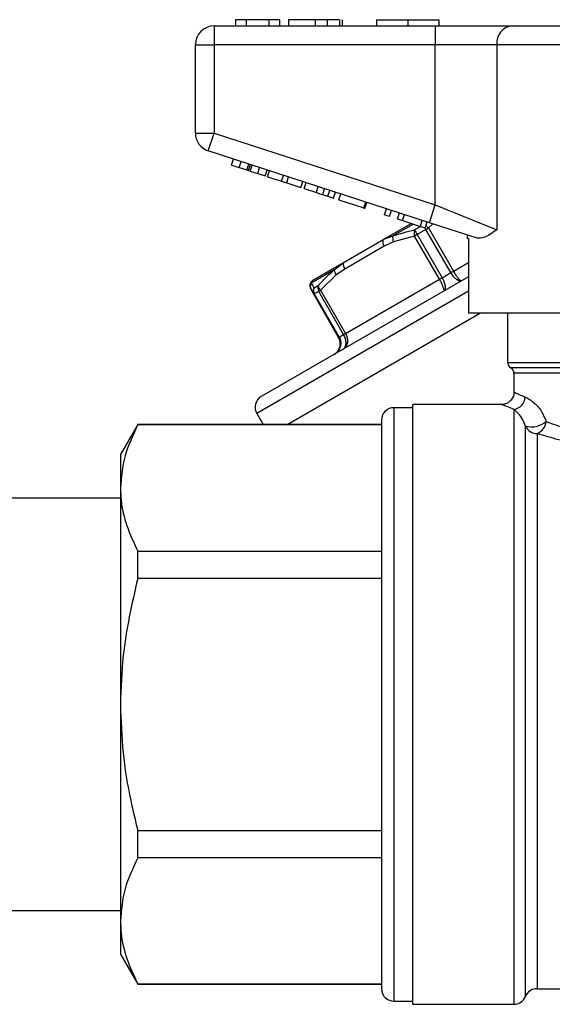
# Model space of a CAD drawing. Extents: x 144 to 263, y 55 to 264.
# Drawn here: x 204 to 225, y 209 to 248 of the extents above; entities that cross this region are included whole.
import ezdxf

# ---------------------------------------------------------------- set-up
doc = ezdxf.new("R2010")
doc.units = 0
doc.layers.get('0').update_dxf_attribs({"linetype": 'CONTINUOUS'})

msp = doc.modelspace()

# ---------------------------------------------------------------- linework, layer by layer
at = {"color": 7, "linetype": 'CONTINUOUS'}
for p, q in [((211.345, 248.241), (211.345, 247.491)), ((211.345, 248.241), (220.196, 248.241)), ((212.204, 248.491), (212.204, 248.241)), ((212.621, 248.491), (212.204, 248.491)), ((213.531, 248.491), (212.621, 248.491)), ((212.621, 248.491), (212.621, 248.241)), ((213.531, 248.491), (213.531, 248.241)), ((213.967, 248.491), (213.531, 248.491)), ((213.967, 248.491), (213.967, 248.241)), ((214.32, 248.491), (214.32, 248.241)), ((215.396, 248.491), (215.396, 248.241)), ((215.874, 248.491), (215.874, 248.241)), ((216.366, 248.491), (216.366, 248.241)), ((216.467, 248.491), (216.467, 248.241)), ((217.845, 248.491), (217.845, 248.241)), ((217.845, 248.491), (219.095, 248.491)), ((219.095, 248.491), (219.095, 248.241)), ((219.095, 248.491), (220.345, 248.491)), ((220.196, 248.241), (220.196, 247.491)), ((220.196, 248.241), (223.274, 248.241)), ((220.345, 248.491), (220.345, 248.241)), ((223.274, 248.241), (232.917, 248.241)), ((210.595, 247.491), (211.345, 247.491)), ((210.595, 243.954), (210.595, 247.491)), ((220.196, 247.491), (211.345, 247.491)), ((211.345, 247.491), (211.345, 243.954)), ((222.658, 247.491), (220.196, 247.491)), ((220.196, 241.079), (220.196, 247.491)), ((222.658, 247.491), (222.658, 240.079)), ((233.532, 247.491), (222.658, 247.491)), ((210.595, 243.954), (211.345, 243.954)), ((211.113, 243.241), (211.345, 243.954)), ((211.345, 243.954), (220.196, 241.079)), ((219.965, 240.365), (211.113, 243.241)), ((212.047, 242.675), (212.124, 242.913)), ((212.348, 242.577), (212.425, 242.815)), ((212.657, 242.477), (212.734, 242.715)), ((212.047, 242.675), (212.348, 242.577)), ((212.348, 242.577), (212.657, 242.477)), ((212.719, 242.457), (212.796, 242.694)), ((212.786, 242.435), (212.864, 242.672)), ((212.786, 242.435), (213.09, 242.336)), ((213.09, 242.336), (213.167, 242.574)), ((213.09, 242.336), (213.391, 242.238)), ((213.391, 242.238), (213.469, 242.476)), ((213.485, 242.208), (213.562, 242.446)), ((213.485, 242.208), (214.048, 242.025)), ((214.048, 242.025), (214.125, 242.263)), ((214.048, 242.025), (214.249, 241.959)), ((214.249, 241.959), (214.327, 242.197)), ((214.249, 241.959), (214.813, 241.776)), ((214.813, 241.776), (214.89, 242.014)), ((214.949, 241.732), (215.026, 241.97)), ((214.949, 241.732), (215.438, 241.573)), ((215.438, 241.573), (215.515, 241.811)), ((215.691, 241.491), (215.768, 241.729)), ((215.899, 241.423), (215.976, 241.661)), ((216.123, 241.351), (216.2, 241.589)), ((216.336, 241.281), (216.413, 241.519)), ((216.336, 241.281), (217.339, 240.956)), ((217.339, 240.956), (217.416, 241.193)), ((217.381, 240.942), (217.459, 241.179)), ((217.339, 240.956), (217.381, 240.942)), ((218.171, 240.685), (218.248, 240.923)), ((218.363, 240.623), (218.44, 240.861)), ((218.683, 240.519), (218.76, 240.757)), ((219.965, 240.365), (220.196, 241.079)), ((220.196, 241.079), (222.658, 240.079)), ((218.171, 240.685), (218.363, 240.623)), ((218.683, 240.519), (218.887, 240.452)), ((218.887, 240.452), (218.964, 240.69)), ((218.887, 240.452), (219.601, 240.221)), ((219.601, 240.221), (219.678, 240.458)), ((219.793, 240.158), (219.87, 240.396)), ((221.872, 239.746), (219.965, 240.365)), ((218.135, 239.705), (219.235, 240.34)), ((219.826, 240.098), (219.47, 239.892)), ((219.601, 240.221), (219.793, 240.158)), ((219.826, 240.098), (219.926, 240.156)), ((220.823, 238.37), (219.826, 240.098)), ((219.926, 240.156), (220.924, 238.428)), ((216.555, 238.793), (218.135, 239.705)), ((218.135, 239.705), (218.501, 239.839)), ((218.523, 239.602), (218.151, 239.425)), ((219.37, 239.834), (218.523, 239.602)), ((219.47, 239.892), (219.37, 239.834)), ((220.367, 238.107), (219.37, 239.834)), ((219.47, 239.892), (220.467, 238.165)), ((221.47, 239.876), (221.47, 239.741)), ((221.528, 239.741), (221.47, 239.741)), ((221.528, 239.741), (221.528, 236.741)), ((218.151, 239.425), (216.571, 238.513)), ((215.302, 238.069), (216.555, 238.793)), ((216.152, 238.483), (216.555, 238.793)), ((216.152, 238.483), (215.23, 237.95)), ((216.571, 238.513), (216.232, 238.279)), ((220.467, 238.165), (220.823, 238.37)), ((220.823, 238.37), (220.924, 238.428)), ((221.528, 238.2), (213.234, 233.411)), ((215.302, 238.069), (215.23, 237.95)), ((216.232, 238.279), (215.607, 237.662)), ((216.605, 235.935), (220.367, 238.107)), ((220.467, 238.165), (220.367, 238.107)), ((215.332, 237.503), (215.225, 237.697)), ((215.344, 237.76), (215.516, 237.86)), ((215.533, 237.619), (215.356, 237.517)), ((215.533, 237.619), (215.607, 237.662)), ((216.53, 235.891), (215.533, 237.619)), ((215.607, 237.662), (216.605, 235.935)), ((215.332, 237.503), (215.356, 237.517)), ((216.329, 235.775), (215.332, 237.503)), ((215.356, 237.517), (216.354, 235.79)), ((222.002, 236.741), (214.294, 232.291)), ((227.22, 236.741), (221.528, 236.741)), ((223.095, 236.741), (223.095, 234.774)), ((216.329, 235.775), (216.354, 235.79)), ((216.354, 235.79), (216.53, 235.891)), ((216.53, 235.891), (216.605, 235.935)), ((223.345, 234.341), (223.345, 233.565)), ((219.295, 232.966), (218.545, 232.966)), ((222.856, 233.091), (219.295, 233.091)), ((219.295, 221.091), (219.295, 233.091)), ((213.051, 232.728), (213.304, 232.291)), ((218.045, 232.466), (218.045, 209.716)), ((208.288, 232.291), (207.595, 231.091)), ((218.045, 232.291), (208.288, 232.291)), ((208.288, 232.273), (208.288, 232.291)), ((218.045, 232.273), (208.288, 232.273)), ((207.595, 231.091), (207.595, 229.751)), ((207.595, 229.751), (207.595, 221.091)), ((207.595, 229.341), (202.345, 229.341)), ((208.288, 226.135), (208.288, 227.23)), ((208.288, 227.23), (218.045, 227.23)), ((218.045, 226.135), (208.288, 226.135)), ((207.595, 221.091), (207.595, 212.431)), ((219.295, 209.091), (219.295, 221.091)), ((208.288, 214.953), (208.288, 216.047)), ((208.288, 216.047), (218.045, 216.047)), ((218.045, 214.953), (208.288, 214.953)), ((202.345, 212.841), (207.595, 212.841)), ((207.595, 212.431), (207.595, 211.091)), ((207.595, 211.091), (208.288, 209.891)), ((208.288, 209.909), (218.045, 209.909)), ((208.288, 209.891), (208.288, 209.909)), ((208.288, 209.891), (218.045, 209.891)), ((224.272, 209.716), (236.138, 209.716)), ((218.545, 209.216), (219.295, 209.216)), ((219.295, 209.091), (223.345, 209.091))]:
    msp.add_line(p, q, dxfattribs=at)
at = {"color": 8, "linetype": 'CONTINUOUS'}
for p, q in [((219.32, 240.312), (218.501, 239.839)), ((219.366, 240.082), (219.604, 240.22)), ((220.096, 240.323), (219.926, 240.156)), ((220.924, 238.428), (221.528, 238.777)), ((221.528, 237.622), (213.051, 232.728)), ((223.095, 234.774), (233.004, 234.774)), ((232.872, 234.558), (223.22, 234.558)), ((232.749, 234.341), (223.345, 234.341)), ((218.545, 232.966), (218.545, 209.216)), ((223.345, 232.898), (223.345, 209.091)), ((223.809, 209.404), (223.809, 232.229)), ((224.272, 231.931), (224.272, 209.716))]:
    msp.add_line(p, q, dxfattribs=at)
at = {"color": 7, "linetype": 'CONTINUOUS', "flags": 128}
for points in [[(218.135, 239.705), (218.116, 239.688), (218.103, 239.664), (218.095, 239.633), (218.094, 239.597), (218.1, 239.556), (218.111, 239.513), (218.128, 239.469), (218.151, 239.425)], [(216.555, 238.793), (216.536, 238.776), (216.523, 238.752), (216.516, 238.721), (216.515, 238.685), (216.52, 238.644), (216.532, 238.601), (216.549, 238.557), (216.571, 238.513)]]:
    msp.add_lwpolyline(points, dxfattribs=at)
at = {"color": 7, "linetype": 'CONTINUOUS'}
for centre, radius, start, end in [((211.345, 247.491), 0.75, 90, 180), ((223.349, 247.552), 0.693, 96.1819, 185.07), ((211.345, 243.954), 0.75, 180, 252), ((219.744, 239.964), 0.396, 162.5946, 199.0457), ((222.508, 241.673), 3.522, 206.859, 210.3831), ((218.872, 239.754), 0.381, 167.1464, 203.6045), ((216.449, 238.481), 0.297, 179.7214, 222.963), ((215.438, 237.82), 0.245, 147.8304, 209.8796), ((215.54, 237.622), 0.24, 144.8805, 209.6307), ((215.576, 237.65), 0.257, 154.6823, 211.129), ((215.755, 237.755), 0.26, 156.2859, 211.4408), ((215.785, 237.864), 0.269, 180.9322, 228.5774), ((223.345, 234.774), 0.25, 180, 240), ((223.095, 234.341), 0.25, 0, 60), ((213.484, 232.978), 0.5, 120, 210), ((223.278, 233.414), 0.52, 277.4497, 357.3474), ((218.545, 232.466), 0.5, 90, 180), ((224.05, 233.116), 0.919, 254.7619, 309.6051), ((224.266, 232.432), 0.5, 203.8748, 270.6834), ((224.063, 232.469), 0.577, 291.3096, 353.9229), ((218.545, 209.716), 0.5, 180, 270), ((224.272, 209.216), 0.5, 90, 157.9757), ((223.345, 209.591), 0.5, 270, 337.9757)]:
    msp.add_arc(centre, radius, start, end, dxfattribs=at)
at = {"color": 8, "linetype": 'CONTINUOUS'}
for centre, radius, start, end in [((213.241, 236.297), 7.603, 29.9933, 30.5299), ((219.563, 239.817), 0.496, 42.9712, 58.8535)]:
    msp.add_arc(centre, radius, start, end, dxfattribs=at)
at = {"color": 7, "linetype": 'CONTINUOUS'}
for points, knots in [([(215.396, 248.491), (215.218, 248.491), (214.861, 248.491), (214.498, 248.491), (214.34, 248.491), (214.326, 248.491), (214.32, 248.491)], [0, 0, 0, 0, 0.279245, 0.558109, 0.778779, 1, 1, 1, 1]), ([(215.874, 248.491), (215.787, 248.491), (215.633, 248.491), (215.469, 248.491), (215.396, 248.491)], [0, 0, 0, 0, 0.559496, 1, 1, 1, 1]), ([(216.366, 248.491), (216.302, 248.491), (216.187, 248.491), (215.969, 248.491), (215.874, 248.491)], [0, 0, 0, 0, 0.560201, 1, 1, 1, 1]), ([(212.657, 242.477), (212.669, 242.473), (212.69, 242.466), (212.71, 242.459), (212.719, 242.457)], [0, 0, 0, 0, 0.56, 1, 1, 1, 1]), ([(212.719, 242.457), (212.731, 242.453), (212.753, 242.446), (212.776, 242.438), (212.786, 242.435)], [0, 0, 0, 0, 0.559997, 1, 1, 1, 1]), ([(215.438, 241.573), (215.486, 241.558), (215.571, 241.53), (215.654, 241.503), (215.691, 241.491)], [0, 0, 0, 0, 0.560226, 1, 1, 1, 1]), ([(215.691, 241.491), (215.734, 241.477), (215.811, 241.452), (215.872, 241.432), (215.899, 241.423)], [0, 0, 0, 0, 0.559712, 1, 1, 1, 1]), ([(215.899, 241.423), (215.942, 241.409), (216.03, 241.381), (216.107, 241.356), (216.117, 241.353), (216.123, 241.351)], [0, 0, 0, 0, 0.279572, 0.5597283, 1, 1, 1, 1]), ([(218.501, 239.839), (218.639, 239.883), (218.924, 239.975), (219.216, 240.046), (219.366, 240.082)], [0, 0, 0, 0, 0.486552, 1, 1, 1, 1]), ([(222.658, 240.079), (222.657, 240.078), (222.469, 239.952), (222.177, 239.742), (221.959, 239.745), (221.872, 239.746)], [0, 0, 0, 0, 0.003733, 0.601964, 1, 1, 1, 1]), ([(215.516, 237.86), (215.616, 237.965), (215.82, 238.181), (216.04, 238.38), (216.152, 238.483)], [0, 0, 0, 0, 0.486513, 1, 1, 1, 1]), ([(221.253, 238.041), (221.252, 238.04), (221.231, 238.029), (221.179, 238.023), (221.095, 238.061), (221.006, 238.131), (220.916, 238.227), (220.852, 238.32), (220.824, 238.369), (220.823, 238.37)], [0, 0, 0, 0, 0.009978, 0.2301472, 0.4543451, 0.5829765, 0.7902109, 0.9958107, 1, 1, 1, 1]), ([(220.924, 238.428), (220.924, 238.427), (220.952, 238.378), (221.012, 238.282), (221.086, 238.178), (221.155, 238.096), (221.213, 238.043), (221.243, 238.035), (221.252, 238.041), (221.253, 238.041)], [0, 0, 0, 0, 0.0041941, 0.2099938, 0.4172116, 0.5457391, 0.7697666, 0.9900096, 1, 1, 1, 1]), ([(215.302, 238.068), (215.279, 238.053), (215.235, 238.021), (215.195, 237.954), (215.177, 237.89), (215.176, 237.835), (215.183, 237.796), (215.19, 237.771), (215.198, 237.751), (215.208, 237.73), (215.214, 237.718), (215.224, 237.699), (215.226, 237.696)], [0, 0, 0, 0, 0.105935, 0.209853, 0.296025, 0.369204, 0.429177, 0.480106, 0.540647, 0.64673, 0.946128, 1, 1, 1, 1]), ([(220.533, 237.625), (220.533, 237.625), (220.544, 237.632), (220.553, 237.662), (220.537, 237.739), (220.501, 237.84), (220.449, 237.957), (220.396, 238.057), (220.367, 238.106), (220.367, 238.107)], [0, 0, 0, 0, 0.00999, 0.230233, 0.454261, 0.582788, 0.790006, 0.995806, 1, 1, 1, 1]), ([(220.467, 238.165), (220.468, 238.164), (220.496, 238.115), (220.545, 238.012), (220.582, 237.887), (220.597, 237.774), (220.587, 237.681), (220.555, 237.638), (220.534, 237.626), (220.533, 237.625)], [0, 0, 0, 0, 0.004189, 0.209789, 0.417023, 0.545655, 0.769853, 0.990022, 1, 1, 1, 1]), ([(215.23, 237.95), (215.246, 237.924), (215.278, 237.87), (215.321, 237.797), (215.344, 237.76)], [0, 0, 0, 0, 0.486552, 1, 1, 1, 1]), ([(216.354, 235.79), (216.354, 235.789), (216.382, 235.74), (216.42, 235.631), (216.418, 235.483), (216.377, 235.337), (216.295, 235.204), (216.201, 235.124), (216.147, 235.093), (216.145, 235.092)], [0, 0, 0, 0, 0.004189, 0.209789, 0.417023, 0.545655, 0.769853, 0.990022, 1, 1, 1, 1]), ([(216.145, 235.092), (216.147, 235.093), (216.198, 235.123), (216.288, 235.199), (216.363, 235.329), (216.399, 235.471), (216.397, 235.618), (216.358, 235.725), (216.329, 235.774), (216.329, 235.775)], [0, 0, 0, 0, 0.0099904, 0.2302334, 0.4542609, 0.5827884, 0.7900062, 0.9958059, 1, 1, 1, 1]), ([(216.605, 235.935), (216.605, 235.934), (216.634, 235.885), (216.676, 235.779), (216.689, 235.639), (216.669, 235.506), (216.614, 235.388), (216.544, 235.323), (216.504, 235.299), (216.502, 235.298)], [0, 0, 0, 0, 0.004194, 0.209994, 0.417212, 0.545739, 0.769767, 0.99001, 1, 1, 1, 1]), ([(216.502, 235.298), (216.503, 235.299), (216.536, 235.318), (216.589, 235.373), (216.624, 235.48), (216.628, 235.604), (216.604, 235.737), (216.559, 235.842), (216.531, 235.89), (216.53, 235.891)], [0, 0, 0, 0, 0.009978, 0.2301472, 0.4543451, 0.5829765, 0.7902109, 0.9958107, 1, 1, 1, 1]), ([(223.344, 233.572), (223.345, 233.57), (223.352, 233.508), (223.309, 233.383), (223.216, 233.24), (223.092, 233.149), (222.977, 233.105), (222.899, 233.09), (222.86, 233.092), (222.856, 233.092)], [0, 0, 0, 0, 0.009259, 0.248391, 0.493758, 0.686497, 0.84752, 0.983241, 1, 1, 1, 1]), ([(223.798, 233.39), (223.915, 233.327), (224.122, 233.217), (224.452, 232.86), (224.578, 232.549), (224.636, 232.408)], [0, 0, 0, 0, 0.4178952, 0.7343281, 1, 1, 1, 1]), ([(223.809, 232.229), (223.776, 232.317), (223.698, 232.523), (223.517, 232.754), (223.409, 232.844), (223.345, 232.898)], [0, 0, 0, 0, 0.2332946, 0.5476633, 1, 1, 1, 1]), ([(224.636, 232.408), (224.89, 232.318), (225.489, 232.106), (226.697, 231.817), (227.956, 231.716), (228.993, 231.778), (229.786, 231.894), (230.523, 232.067), (231.38, 232.33), (232.204, 232.662), (232.621, 232.858), (232.737, 232.914), (232.749, 232.92)], [0, 0, 0, 0, 0.101721, 0.240221, 0.380264, 0.458044, 0.535869, 0.615509, 0.69519, 0.843367, 0.982969, 1, 1, 1, 1]), ([(208.288, 232.273), (208.093, 231.862), (207.699, 231.032), (207.63, 230.181), (207.595, 229.751)], [0, 0, 0, 0, 0.496204, 1, 1, 1, 1]), ([(233.245, 232.424), (233.229, 232.417), (233.101, 232.364), (232.633, 232.173), (231.72, 231.855), (230.775, 231.604), (229.959, 231.438), (229.085, 231.327), (227.941, 231.269), (226.559, 231.364), (225.221, 231.64), (224.553, 231.845), (224.272, 231.931)], [0, 0, 0, 0, 0.019033, 0.155387, 0.301371, 0.380972, 0.460555, 0.539363, 0.618146, 0.760207, 0.89916, 1, 1, 1, 1]), ([(207.595, 229.751), (207.601, 229.587), (207.619, 229.082), (207.815, 228.234), (208.13, 227.565), (208.288, 227.23)], [0, 0, 0, 0, 0.193057, 0.594399, 1, 1, 1, 1]), ([(208.288, 226.135), (208.051, 225.11), (207.668, 223.447), (207.615, 221.744), (207.595, 221.091)], [0, 0, 0, 0, 0.616597, 1, 1, 1, 1]), ([(207.595, 221.091), (207.617, 220.449), (207.659, 219.156), (207.939, 217.473), (208.191, 216.445), (208.288, 216.047)], [0, 0, 0, 0, 0.377616, 0.759425, 1, 1, 1, 1]), ([(208.288, 214.953), (208.093, 214.541), (207.699, 213.712), (207.63, 212.86), (207.595, 212.431)], [0, 0, 0, 0, 0.496204, 1, 1, 1, 1]), ([(207.595, 212.431), (207.601, 212.267), (207.619, 211.761), (207.815, 210.913), (208.13, 210.245), (208.288, 209.909)], [0, 0, 0, 0, 0.193057, 0.594399, 1, 1, 1, 1])]:
    msp.add_open_spline(points, degree=3, knots=knots, dxfattribs=at)
at = {"color": 8, "linetype": 'CONTINUOUS'}
for points, knots in [([(223.402, 233.565), (223.387, 233.572), (223.332, 233.597), (223.603, 233.476), (223.798, 233.39)], [0, 0, 0, 0, 0.280497, 1, 1, 1, 1]), ([(223.345, 232.898), (223.242, 232.937), (223.032, 233.016), (222.869, 233.082), (222.86, 233.085), (222.856, 233.087)], [0, 0, 0, 0, 0.354657, 0.719795, 1, 1, 1, 1])]:
    msp.add_open_spline(points, degree=3, knots=knots, dxfattribs=at)

doc.saveas('drawing.dxf')
